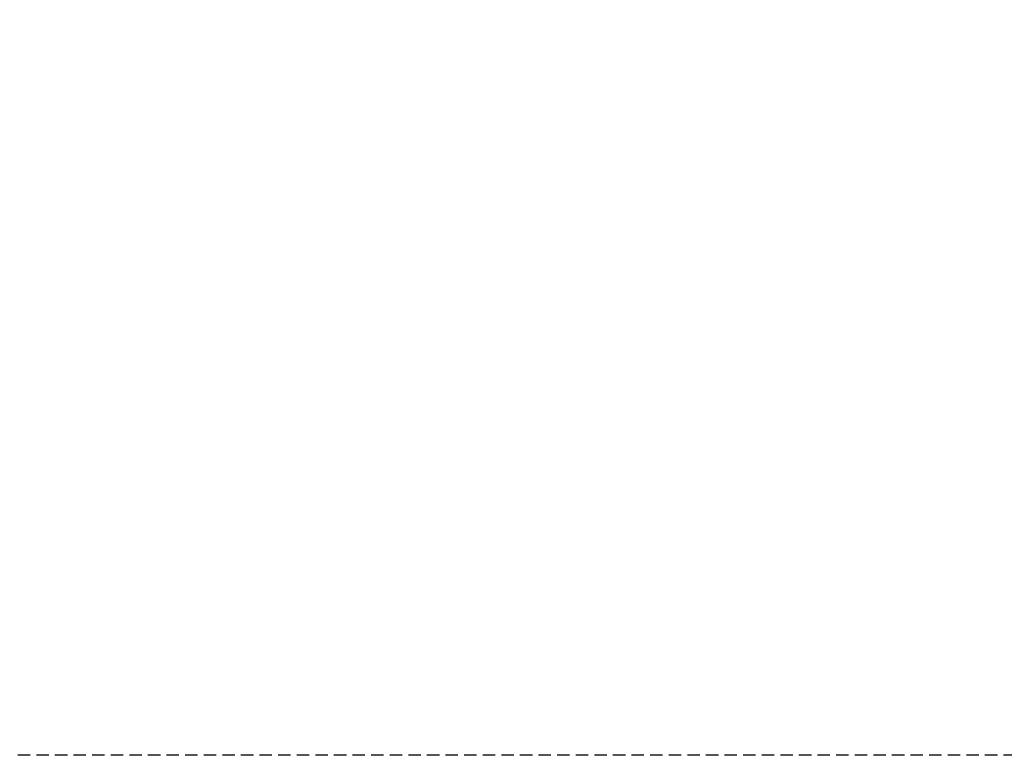
# Model space of a CAD drawing. Units: millimetres. Extents: x -46483 to -32643, y 13696 to 25476.
# Drawn here: x -44019 to -43918, y 21890 to 21965 of the extents above; entities that cross this region are included whole.
import ezdxf

# ---------------------------------------------------------------- set-up
doc = ezdxf.new("R2010")
doc.units = ezdxf.units.MM
doc.header["$PDSIZE"] = -1
doc.linetypes.add('HIDDEN', pattern=[1.905, 1.27, -0.635])
doc.styles.add('ROMANS8', font='romans.shx')
doc.dimstyles.new('ISO-25$0', dxfattribs={"dimtxt": 2.5, "dimasz": 2.5, "dimexe": 1.25, "dimexo": 0.625, "dimtad": 1, "dimtxsty": 'Standard', "dimcen": 2.5, "dimadec": 0, "dimazin": 0, "dimtfac": 1, "dimtmove": 0, "dimatfit": 3, "dimfxl": 0, "dimarcsym": 0})

# ---------------------------------------------------------------- blocks, each defined once
blk = doc.blocks.new('*D6')
at = {"color": 0, "linetype": 'HIDDEN', "lineweight": -2}
for p, q in [((-43500.53, 23046.48), (-46141, 23046.48)), ((-46140, 22946.48), (-46140, 22871.2)), ((-46140, 21989.91), (-46140, 22580.73)), ((-44692, 21889.91), (-46141, 21889.91))]:
    blk.add_line(p, q, dxfattribs=at)
at = {"color": 0, "linetype": 'HIDDEN'}
for points in [[(-46156.66, 22946.48), (-46123.33, 22946.48), (-46140, 23046.48)], [(-46156.66, 21989.91), (-46123.33, 21989.91), (-46140, 21889.91)]]:
    blk.add_solid(points, dxfattribs=at)
at = {"layer": 'Defpoints', "color": 0, "linetype": 'HIDDEN'}
for p in [(-46140, 23046.48), (-43499.53, 23046.48), (-44691, 21889.91)]:
    blk.add_point(p, dxfattribs=at)
at = {"color": 7, "linetype": 'HIDDEN', "insert": (-46140, 22725.97), "char_height": 160, "attachment_point": 5, "style": 'ROMANS8'}
blk.add_mtext('1,16m.', dxfattribs=at)

msp = doc.modelspace()

# ---------------------------------------------------------------- linework, layer by layer
at = {"color": 7, "linetype": 'HIDDEN'}
msp.add_line((-40610, 21889.907), (-44890, 21889.907), dxfattribs=at)

# ---------------------------------------------------------------- dimensions: what is measured, and where the dimension line sits
dim = msp.add_linear_dim(base=(-46139.996, 23046.484), p1=(-44691, 21889.907), p2=(-43499.533, 23046.484), angle=90, dimstyle='ISO-25$0', override={"dimtxt": 160, "dimasz": 100, "dimexe": 1, "dimexo": 1, "dimgap": 50, "dimtad": 0, "dimtih": 1, "dimtoh": 1, "dimlfac": 0.001, "dimzin": 0, "dimpost": 'm.', "dimtxsty": 'ROMANS8', "dimclrt": 7, "dimadec": 2, "dimtzin": 0}, dxfattribs=at)
dim.commit()
dim.dimension.update_dxf_attribs({"geometry": '*D6', "text_midpoint": (-46139.996, 22725.965), "dimtype": 160})

doc.saveas('drawing.dxf')
